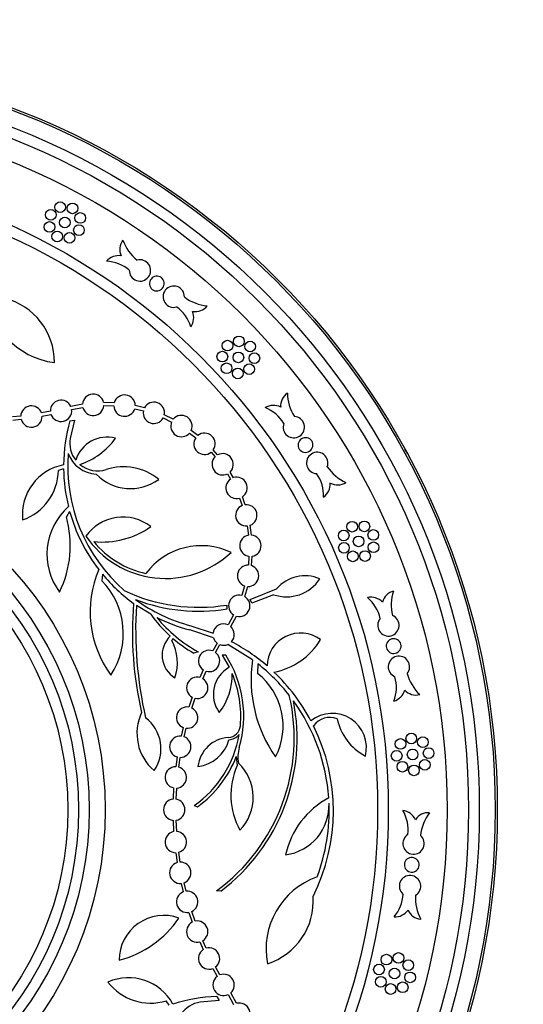
# Model space of a CAD drawing. Units: millimetres. Extents: x 0 to 835, y 0 to 1165.
# Drawn here: x 452 to 499, y 350 to 443 of the extents above; entities that cross this region are included whole.
import ezdxf
from ezdxf import colors
from ezdxf.entities.mleader import LeaderData, LeaderLine
from ezdxf.math import Vec2, Vec3

# ---------------------------------------------------------------- set-up
doc = ezdxf.new("R2010")
doc.units = ezdxf.units.MM
doc.layers.add('DV5_Défaut', color=7, linetype='Continuous')
doc.layers.add('Défaut', color=7, linetype='Continuous')

# ---------------------------------------------------------------- blocks, each defined once
blk = doc.blocks.new('_DOT')
at = {"color": 0}
blk.add_line((0, 0), (-1, 0), dxfattribs=at)
at = {"color": 0, "const_width": 0.333}
blk.add_lwpolyline([(-0.1665, 0, 1), (0.1665, 0, 1)], format="xyb", close=True, dxfattribs=at)
blk = doc.blocks.new('SE4')
at = {"layer": 'DV5_Défaut', "color": 7, "linetype": 'Continuous'}
for p, q in [((455.267, 432.742), (455.267, 432.742)), ((455.674, 432.559), (455.674, 432.559)), ((456.63, 432.115), (456.63, 432.115)), ((465.607, 427.032), (465.607, 427.032)), ((466.742, 426.258), (466.743, 426.258)), ((472.885, 421.452), (472.885, 421.452)), ((473.22, 421.157), (473.22, 421.157)), ((474.003, 420.451), (474.003, 420.451)), ((481.083, 412.948), (481.083, 412.947)), ((481.94, 411.873), (481.94, 411.873)), ((458.008, 406.613), (456.904, 406.398)), ((460.973, 406.744), (459.982, 406.772)), ((460.003, 406.472), (460.936, 406.446)), ((463.794, 406.267), (462.935, 406.477)), ((452.221, 405.502), (451.458, 405.425)), ((454.992, 405.945), (454.163, 405.786)), ((454.219, 405.491), (455.05, 405.651)), ((456.984, 406.108), (458.035, 406.314)), ((462.892, 406.179), (463.696, 405.983)), ((466.494, 405.2), (465.659, 405.601)), ((451.488, 405.126), (452.252, 405.204)), ((456.811, 405.043), (457.248, 405.129)), ((457.248, 405.129), (456.849, 403.409)), ((465.555, 405.319), (466.338, 404.942)), ((486.393, 405.47), (486.393, 405.47)), ((486.626, 405.089), (486.626, 405.089)), ((468.017, 403.904), (468.596, 403.46)), ((468.8, 403.681), (468.178, 404.158)), ((487.166, 404.184), (487.166, 404.184)), ((470.035, 402.108), (470.409, 401.684)), ((470.65, 401.864), (470.243, 402.325)), ((456.229, 400.569), (455.74, 400.405)), ((471.569, 400.087), (471.857, 399.601)), ((472.127, 399.732), (471.814, 400.262)), ((472.698, 397.815), (472.941, 397.127)), ((473.232, 397.202), (472.971, 397.94)), ((456.799, 396.576), (456.489, 396.064)), ((473.41, 395.21), (473.526, 394.348)), ((473.826, 394.36), (473.702, 395.278)), ((491.72, 394.927), (491.72, 394.927)), ((492.222, 393.648), (492.222, 393.648)), ((473.583, 392.375), (473.521, 391.549)), ((473.817, 391.499), (473.884, 392.38)), ((459.869, 390.69), (459.799, 390.087)), ((473.17, 389.607), (472.906, 388.711)), ((473.185, 388.599), (473.465, 389.55)), ((473.696, 388.325), (476.168, 389.32)), ((473.848, 387.994), (473.696, 388.325)), ((475.879, 388.78), (473.848, 387.994)), ((464.391, 386.944), (463.045, 387.779)), ((471.51, 387.81), (471.524, 387.447)), ((472.148, 386.889), (471.628, 385.953)), ((471.878, 385.787), (472.424, 386.771)), ((494.59, 386.217), (494.59, 386.216)), ((470.255, 384.739), (468.031, 385.486)), ((468.132, 385.869), (470.216, 385.183)), ((494.7, 385.784), (494.7, 385.784)), ((466.467, 384.684), (466.36, 384.484)), ((494.95, 384.76), (494.95, 384.76)), ((468.833, 383.444), (468.413, 383.307)), ((470.595, 384.255), (470.186, 383.514)), ((470.45, 383.369), (470.858, 384.109)), ((473.921, 382.682), (471.59, 384.122)), ((471.406, 383.112), (471.059, 383.128)), ((471.059, 383.128), (471.731, 381.982)), ((469.305, 381.731), (468.996, 381.029)), ((469.27, 380.909), (469.579, 381.61)), ((474.412, 382.309), (474.375, 381.413)), ((468.273, 379.177), (467.963, 378.256)), ((468.248, 378.162), (468.557, 379.08)), ((467.417, 376.344), (467.228, 375.549)), ((467.521, 375.481), (467.709, 376.274)), ((496.573, 374.572), (496.573, 374.572)), ((466.855, 373.597), (466.723, 372.677)), ((467.02, 372.636), (467.152, 373.553)), ((472.389, 373.625), (472.478, 372.778)), ((496.675, 373.202), (496.675, 373.202)), ((466.531, 370.698), (466.481, 369.646)), ((466.78, 369.634), (466.831, 370.682)), ((468.466, 369.055), (468.778, 368.934)), ((466.481, 367.658), (466.531, 366.606)), ((466.831, 366.622), (466.78, 367.67)), ((496.725, 364.957), (496.725, 364.957)), ((496.748, 365.402), (496.747, 365.402)), ((466.723, 364.627), (466.855, 363.707)), ((467.152, 363.751), (467.02, 364.668)), ((496.662, 363.905), (496.662, 363.905)), ((467.228, 361.755), (467.417, 360.96)), ((467.709, 361.03), (467.521, 361.823)), ((470.953, 361.032), (470.541, 361.063)), ((467.963, 359.048), (468.273, 358.127)), ((468.557, 358.224), (468.248, 359.142)), ((468.996, 356.275), (469.305, 355.573)), ((469.579, 355.694), (469.27, 356.395)), ((470.858, 353.195), (470.45, 353.934)), ((470.186, 353.79), (470.595, 353.049)), ((495.21, 353.691), (495.21, 353.691)), ((494.904, 352.351), (494.904, 352.351)), ((470.562, 351.187), (470.778, 350.797)), ((471.628, 351.351), (472.148, 350.415)), ((472.424, 350.533), (471.878, 351.517)), ((466.127, 350.357), (465.819, 350.772)), ((470.778, 350.797), (469.019, 350.646))]:
    blk.add_line(p, q, dxfattribs=at)
for centre, radius in [((426.623, 368.652), 70.2), ((426.623, 368.652), 70), ((426.623, 368.652), 68.514), ((426.623, 368.652), 67.5), ((426.623, 368.652), 65.5), ((426.623, 368.652), 60), ((426.623, 368.652), 59), ((455.912, 425.053), 0.5), ((457.063, 424.937), 0.5), ((455.03, 424.332), 0.5), ((456.349, 423.618), 0.5), ((457.79, 424.037), 0.5), ((454.909, 423.199), 0.5), ((457.669, 422.904), 0.5), ((455.636, 422.299), 0.5), ((456.787, 422.183), 0.5), ((472.639, 412.487), 0.5), ((471.57, 412.091), 0.5), ((473.69, 412.004), 0.5), ((471.088, 411.059), 0.5), ((472.586, 410.988), 0.5), ((474.085, 410.916), 0.5), ((471.483, 409.972), 0.5), ((473.602, 409.884), 0.5), ((472.534, 409.489), 0.5), ((426.623, 368.652), 33.5), ((426.623, 368.652), 32), ((426.623, 368.652), 31), ((426.623, 368.652), 30), ((483.24, 395.143), 0.5), ((484.379, 395.17), 0.5), ((482.448, 394.324), 0.5), ((485.216, 394.372), 0.5), ((482.469, 393.167), 0.5), ((483.842, 393.769), 0.5), ((485.236, 393.215), 0.5), ((483.306, 392.369), 0.5), ((484.445, 392.396), 0.5), ((487.759, 374.806), 0.5), ((488.774, 375.324), 0.5), ((489.86, 374.98), 0.5), ((487.403, 373.705), 0.5), ((488.898, 373.829), 0.5), ((490.392, 373.953), 0.5), ((490.036, 372.853), 0.5), ((487.935, 372.679), 0.5), ((489.021, 372.334), 0.5), ((486.445, 354.622), 0.5), ((487.573, 354.782), 0.5), ((485.75, 353.696), 0.5), ((488.488, 354.104), 0.5), ((485.921, 352.552), 0.5), ((487.204, 353.328), 0.5), ((488.659, 352.96), 0.5), ((486.836, 351.874), 0.5), ((487.964, 352.035), 0.5)]:
    blk.add_circle(centre, radius, dxfattribs=at)
for centre, radius, start, end in [((462.892, 421.091), 1.409, 142.10526, 204.61299), ((465.742, 423.37), 4.206, 199.63033, 231.23482), ((461.412, 418.98), 1.538, 82.54228, 139.28533), ((460.099, 416.44), 3.546, 49.95956, 87.62307), ((463.38, 419.128), 1, 178.45619, 105.75435), ((464.969, 417.891), 0.7, 53.16948, 231.04105), ((464.948, 417.907), 0.7, 233.16948, 51.04105), ((466.537, 416.671), 1, 358.45618, 285.75434), ((456.262, 417.633), 7.184, 181.63059, 262.87948), ((470.069, 420.002), 4.206, 232.97571, 264.5802), ((449.216, 410.545), 6.156, 359.62275, 76.0651), ((464.737, 412.831), 3.546, 16.58745, 54.25097), ((468.56, 416.68), 1.409, 259.59754, 322.10526), ((466.876, 414.726), 1.538, 324.92519, 21.66824), ((459.006, 406.553), 1, 12.64816, 176.53149), ((461.935, 406.472), 1, 0.30021, 164.18354), ((477.954, 406.473), 1.409, 123.1579, 185.66562), ((481.389, 407.703), 4.206, 180.68296, 212.28745), ((453.219, 405.455), 1, 19.33223, 177.28966), ((455.991, 405.988), 1, 24.18165, 182.44045), ((459.006, 406.553), 1, 193.81911, 355.36054), ((461.935, 406.472), 1, 181.47116, 343.01259), ((464.679, 405.802), 1, 348.40122, 152.28455), ((475.868, 404.957), 1.538, 63.59492, 120.33796), ((453.219, 405.455), 1, 194.54443, 2.07745), ((455.991, 405.988), 1, 199.69523, 6.91502), ((464.679, 405.802), 1, 169.57217, 331.1136), ((467.262, 404.56), 1, 336.32527, 140.2086), ((473.802, 402.981), 3.546, 31.01219, 68.67571), ((471.99, 400.796), 15.762, 164.3664, 179.53978), ((467.262, 404.56), 1, 157.49622, 319.03765), ((477.778, 404.458), 1, 159.50882, 86.80698), ((469.426, 402.901), 1, 324.84191, 128.72524), ((459.412, 402.967), 2.601, 170.21316, 218.22423), ((460.285, 400.482), 3.045, 74.45792, 163.29592), ((455.496, 407.558), 6.969, 288.89792, 323.53699), ((469.426, 402.901), 1, 146.01286, 307.55429), ((478.879, 402.772), 0.7, 34.22211, 212.09368), ((478.865, 402.794), 0.7, 214.22211, 32.09368), ((472.048, 400.787), 15.424, 175.46313, 228.90687), ((459.412, 402.967), 2.903, 199.30426, 267.29357), ((471.119, 400.98), 1, 314.05833, 117.94167), ((479.966, 401.109), 1, 339.50881, 266.80697), ((426.623, 368.652), 70.2, 28.36741, 28.73105), ((457.117, 396.262), 4.745, 100.79071, 185.85058), ((459.412, 402.967), 2.601, 230.36067, 288.22742), ((471.119, 400.98), 1, 135.22928, 296.77072), ((450.756, 400.484), 4.984, 289.22061, 359.08343), ((472.005, 400.782), 15.777, 180.77261, 193.79428), ((462.495, 403.195), 4.489, 224.17164, 305.96913), ((461.836, 395.606), 5.149, 50.21492, 108.22742), ((477.016, 398.061), 3.546, 357.64008, 35.3036), ((484.388, 403.113), 4.206, 214.02834, 245.63283), ((472.422, 398.777), 1, 124.44571, 285.98714), ((472.422, 398.777), 1, 303.27476, 107.15809), ((479.656, 399.16), 1.538, 305.97783, 2.72087), ((481.882, 400.461), 1.409, 240.65017, 303.15789), ((473.331, 396.206), 1, 291.7914, 95.67473), ((460.571, 392.581), 5.901, 131.21364, 217.03723), ((472.048, 400.787), 15.82, 195.43942, 217.61019), ((473.331, 396.206), 1, 112.96235, 274.50378), ((446.943, 393.37), 9.919, 334.03117, 15.76334), ((461.781, 391.794), 4.25, 52.13469, 144.42104), ((459.867, 401.534), 7.824, 264.0012, 305.31305), ((465.765, 399.251), 8.955, 213.81809, 313.32468), ((465.765, 399.251), 8.679, 219.30996, 257.78335), ((473.715, 393.366), 1, 100.8864, 262.42783), ((473.715, 393.366), 1, 279.71545, 83.59878), ((469.12, 386.88), 6.487, 64.53318, 143.17068), ((468.799, 387.189), 10.086, 156.987, 216), ((473.503, 390.55), 1, 88.98741, 250.52884), ((473.503, 390.55), 1, 267.81646, 71.69979), ((454.808, 385.159), 7.014, 326.23455, 44.6359), ((472.012, 400.749), 15.768, 219.63806, 234.15468), ((477.093, 392.314), 3.737, 251.03575, 326.62338), ((478.817, 387.088), 3.464, 66.22187, 139.87722), ((468.879, 403.867), 16.271, 244.64375, 279.30535), ((487.453, 387.757), 1.409, 104.21053, 166.71825), ((491.102, 387.804), 4.206, 161.73559, 193.34008), ((468.879, 403.867), 16.633, 249.17984, 279.15268), ((472.048, 400.787), 15.424, 233.92819, 255.28979), ((472.675, 387.739), 1, 76.63946, 238.18089), ((472.675, 387.739), 1, 255.46851, 59.35184), ((484.988, 387), 1.538, 44.64755, 101.39059), ((482.392, 385.802), 3.546, 12.06482, 49.72834), ((495.888, 385.289), 33.218, 175.37505, 193.10209), ((500.26, 385.506), 37.285, 176.50529, 192.78217), ((474.818, 394.44), 12.842, 215.71378, 227.90088), ((472.035, 400.753), 15.784, 243.39161, 255.30343), ((474.993, 394.832), 12.948, 219.24549, 241.5889), ((486.632, 385.908), 1, 140.56145, 67.85961), ((471.207, 385.046), 1, 65.08498, 172.12357), ((471.207, 385.046), 1, 318.26382, 47.81835), ((467.939, 383.127), 2.486, 134.13427, 238.81493), ((462.535, 382.409), 4.351, 341.11347, 28.47326), ((474.827, 394.441), 12.849, 229.41019, 240.05432), ((471.207, 385.046), 1, 197.87837, 232.30362), ((463.588, 368.561), 17.895, 49.1911, 62.12915), ((478.406, 382.071), 3.124, 53.23951, 179.36353), ((474.689, 387.936), 6.521, 280.84413, 328.96086), ((487.126, 383.956), 0.7, 15.27474, 193.14631), ((469.843, 382.574), 1, 69.92255, 237.45557), ((469.843, 382.574), 1, 254.71034, 52.66777), ((471.207, 385.048), 1.002, 249.6014, 292.46834), ((487.12, 383.981), 0.7, 195.27474, 13.14631), ((462.622, 377.407), 10.473, 343.76728, 33.00558), ((486.246, 380.804), 12.467, 171.33544, 215.30849), ((487.614, 382.03), 1, 320.56144, 247.8596), ((473.131, 379.46), 2.885, 119.0384, 216.01511), ((463.625, 368.598), 17.446, 38.07383, 51.80603), ((463.588, 368.561), 17.895, 28.04119, 46.45428), ((468.736, 380.064), 1, 74.92953, 242.46255), ((468.736, 380.064), 1, 259.71732, 57.67475), ((466.47, 381.211), 5.533, 321.46955, 2.00391), ((462.622, 377.407), 10.193, 354.98837, 23.08555), ((470.517, 376.484), 6.26, 332.55143, 51.94958), ((483.835, 380.105), 3.546, 338.69272, 16.35623), ((492.448, 382.489), 4.206, 195.08097, 226.68546), ((486.688, 380.287), 1.538, 287.03046, 343.77351), ((489.216, 380.795), 1.409, 221.7028, 284.21052), ((460.128, 375.36), 17.687, 306.0654, 13.05895), ((460.128, 375.36), 17.957, 307.07024, 11.19423), ((463.588, 368.561), 17.498, 3.96415, 36), ((467.795, 377.27), 1, 80.30862, 247.84164), ((467.795, 377.27), 1, 265.09642, 63.05384), ((467.691, 375.799), 4.595, 154.75522, 229.36075), ((461.738, 374.371), 3.606, 325.18438, 53.17286), ((481.376, 374.473), 3.199, 345.61878, 128.57755), ((481.16, 375.394), 1.898, 69.34074, 144.14238), ((486.869, 378.239), 5.151, 191.9744, 242.29931), ((471.573, 376.622), 1.209, 273.86734, 354.98837), ((463.588, 368.561), 17.895, 333.39265, 26.35833), ((467.148, 374.553), 1, 85.40574, 252.93877), ((467.148, 374.553), 1, 270.19354, 68.15097), ((462.622, 377.407), 10.193, 304.97695, 350.31977), ((471.862, 372.347), 3.076, 93.86734, 173.24535), ((468.403, 376.119), 3.434, 276.75785, 344.31378), ((471.573, 376.622), 1.438, 275.42228, 319.75975), ((475.834, 373.561), 3.287, 163.76728, 189.79603), ((462.622, 377.407), 10.473, 306, 338.82826), ((466.735, 371.677), 1, 90.70691, 258.23993), ((466.735, 371.677), 1, 275.49471, 73.45214), ((478.622, 370.017), 6.735, 155.79973, 209.1092), ((469.588, 369.801), 4.391, 315.81441, 46.78443), ((466.589, 368.652), 1, 96.23349, 263.76651), ((466.589, 368.652), 1, 281.02129, 78.97871), ((484.839, 362.716), 8.011, 118.27703, 167.63731), ((476.381, 369.082), 4.694, 277.7435, 2.33123), ((463.588, 368.561), 17.498, 339.26271, 2.33123), ((487.783, 367.054), 1.538, 25.70018, 82.44323), ((484.939, 366.764), 3.546, 353.11746, 30.78097), ((490.361, 366.97), 1.409, 85.26316, 147.77088), ((493.827, 365.83), 4.206, 142.78823, 174.39271), ((466.735, 365.627), 1, 101.76007, 269.29309), ((466.735, 365.627), 1, 286.54786, 84.50529), ((488.984, 365.488), 1, 121.61408, 48.91224), ((488.817, 363.481), 0.7, 356.32738, 174.19894), ((467.148, 362.751), 1, 107.06123, 274.59426), ((467.148, 362.751), 1, 291.84903, 89.80646), ((488.82, 363.507), 0.7, 176.32738, 354.19894), ((482.365, 355.599), 7.184, 109.63059, 190.87948), ((488.653, 361.501), 1, 301.61407, 228.91223), ((467.795, 360.034), 1, 112.15836, 279.69138), ((467.795, 360.034), 1, 296.94616, 94.90358), ((473.447, 360.11), 6.156, 287.62275, 4.0651), ((484.454, 360.908), 3.546, 319.74535, 357.40886), ((493.374, 360.366), 4.206, 176.1336, 207.73809), ((465.613, 354.579), 4.184, 70.18085, 180.24713), ((458.981, 363.975), 9.727, 284.57587, 325.85211), ((487.211, 360.153), 1.538, 268.08309, 324.82614), ((489.768, 359.813), 1.409, 202.75543, 265.26316), ((468.736, 357.24), 1, 117.53745, 285.07047), ((468.736, 357.24), 1, 302.32525, 100.28268), ((469.843, 354.73), 1, 307.33223, 105.28966), ((469.843, 354.73), 1, 122.54443, 290.07745), ((471.207, 352.258), 1, 127.69523, 294.91502), ((471.207, 352.258), 1, 312.18165, 110.44045), ((462.304, 348.182), 4.745, 28.79071, 113.85058), ((464.355, 355.537), 4.984, 217.22061, 287.08343), ((471.212, 335.438), 15.762, 92.3664, 107.53978), ((469.391, 348.071), 2.601, 98.21316, 146.22423), ((472.675, 349.565), 1, 300.64816, 104.53149)]:
    blk.add_arc(centre, radius, start, end, dxfattribs=at)

msp = doc.modelspace()

# ---------------------------------------------------------------- block references
at = {"layer": 'Défaut'}
msp.add_blockref('SE4', (0, 0), dxfattribs=at)

# ---------------------------------------------------------------- leaders
at = {"layer": 'Défaut', "color": 7, "linetype": 'Continuous'}
ml = msp.add_multileader_mtext('Standard', dxfattribs=at)
ml.set_content('{\\pxsm0.9;\\fSolid Edge ISO|b1||i0||c0|p34;\\W1.;12/02/2009\\P}', color=256)
ml.set_leader_properties()
ml.set_arrow_properties(name='DOT')
ml.build(insert=Vec2(0, 0))
ml.multileader.update_dxf_attribs({"leader_type": 0, "dogleg_length": 0, "arrow_head_size": 12})
ctx = ml.context
ctx.base_point, ctx.char_height, ctx.arrow_head_size, ctx.landing_gap_size = Vec3(747.016, 1157.46), 12, 12, 4.2
notes = []
notes.append((ctx, [(0, (0, 0, 0), (0, 0), (1, 0), 1, [])]))
ctx.mtext.insert = Vec3(749.016, 1163.58)
for ctx, leaders in notes:
    for number, flags, end, landing, length, lines in leaders:
        leader = LeaderData()
        leader.index, (leader.has_last_leader_line, leader.has_dogleg_vector, leader.attachment_direction) = number, flags
        leader.last_leader_point, leader.dogleg_vector, leader.dogleg_length = Vec3(end), Vec3(landing), length
        for number, points, colour, breaks in lines:
            line = LeaderLine()
            line.index, line.vertices, line.color, line.breaks = number, Vec3.list(points), colors.encode_raw_color(colour), breaks
            leader.lines.append(line)
        ctx.leaders.append(leader)

doc.saveas('drawing.dxf')
